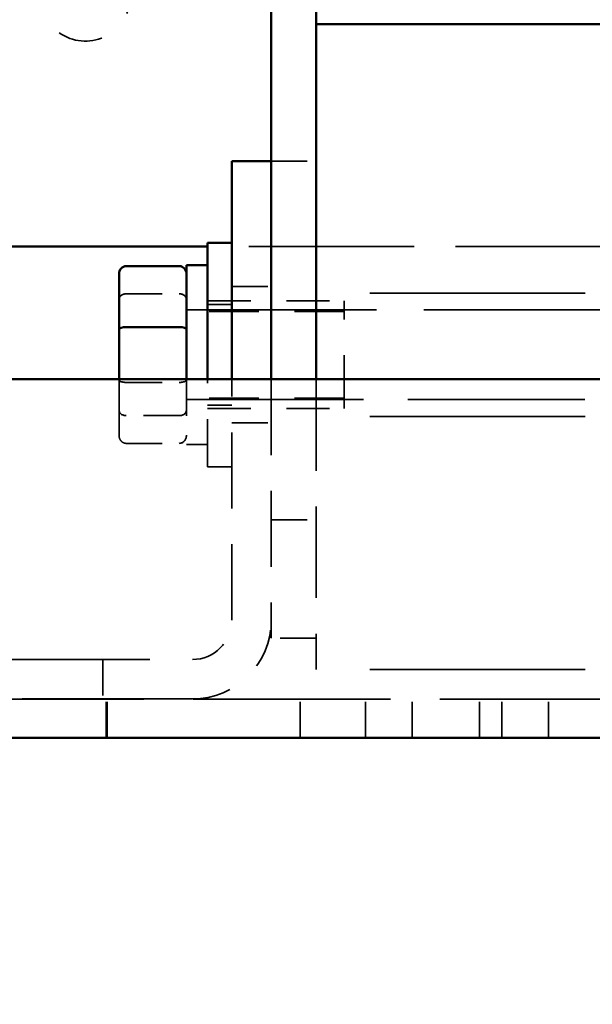
# Model space of a CAD drawing. Units: inches. Extents: x 1.5 to 64.5, y 0.7 to 50.2.
# Drawn here: x 54.8 to 56.4, y 11 to 13.8 of the extents above; entities that cross this region are included whole.
import ezdxf

# ---------------------------------------------------------------- set-up
doc = ezdxf.new("R2010")
doc.units = ezdxf.units.IN
doc.header["$LTSCALE"] = 3
doc.header["$MEASUREMENT"] = 0
doc.linetypes.add('DASHED', pattern=[0.2067, 0.1654, -0.0413])
for name, color, linetype, lineweight in [('Dimension (ANSI)', 7, 'Continuous', 25), ('Hidden (ANSI)', 7, 'DASHED', 35), ('Visible (ANSI)', 7, 'Continuous', 50)]:
    doc.layers.add(name, color=color, linetype=linetype, lineweight=lineweight)
doc.styles.add('Note Text (ANSI)', font='tahoma.ttf')
doc.dimstyles.new('Default (ANSI)', dxfattribs={"dimscale": 3, "dimtxt": 0.14, "dimasz": 0.098425, "dimexe": 0.125, "dimexo": 0.0625, "dimgap": 0.031496, "dimtad": 0, "dimtih": 1, "dimtoh": 1, "dimrnd": 1e-08, "dimzin": 4, "dimdsep": 46, "dimtxsty": 'Note Text (ANSI)', "dimcen": 0.09, "dimdle": 0.393701, "dimclrd": 256, "dimclre": 256, "dimclrt": 256, "dimadec": 0, "dimazin": 1, "dimtfac": 0.857143, "dimtofl": 0, "dimtmove": 0, "dimatfit": 3, "dimfxl": 1, "dimtolj": 1, "dimtzin": 4, "dimlwd": -1, "dimlwe": -1, "dimarcsym": 0})

# ---------------------------------------------------------------- blocks, each defined once
blk = doc.blocks.new('*D36')
at = {"layer": 'Defpoints', "color": 0, "transparency": 16777216}
for p in [(51.4767, 13.5173), (51.4767, 9.1703), (59.7907, 9.1703)]:
    blk.add_point(p, dxfattribs=at)
at = {"layer": 'Dimension (ANSI)', "transparency": 16777216}
for p, q in [((51.4767, 13.3298), (51.4767, 8.7953)), ((51.772, 9.1703), (55.0126, 9.1703)), ((59.4955, 9.1703), (56.2549, 9.1703))]:
    blk.add_line(p, q, dxfattribs=at)
for points in [[(51.772, 9.2196), (51.772, 9.1211), (51.4767, 9.1703)], [(59.4955, 9.2196), (59.4955, 9.1211), (59.7907, 9.1703)]]:
    blk.add_solid(points, dxfattribs=at)
at = {"layer": 'Dimension (ANSI)', "transparency": 16777216, "insert": (55.1071, 9.3899), "char_height": 0.42, "attachment_point": 1, "style": 'Note Text (ANSI)'}
blk.add_mtext('\\A1;8.31', dxfattribs=at)

msp = doc.modelspace()

# ---------------------------------------------------------------- linework, layer by layer
at = {"layer": 'Hidden (ANSI)', "ltscale": 0.85484}
msp.add_line((54.0644, 14.3377), (54.9356, 13.7335), dxfattribs=at)
at = {"layer": 'Hidden (ANSI)', "ltscale": 0.079262}
for p, q in [((55.5267, 13.3754), (55.6517, 13.3754)), ((55.5267, 12.3754), (55.6517, 12.3754)), ((55.6517, 12.0454), (55.5267, 12.0454))]:
    msp.add_line(p, q, dxfattribs=at)
at = {"layer": 'Hidden (ANSI)', "ltscale": 0.928691}
msp.add_line((57.0769, 13.1373), (55.3492, 13.1373), dxfattribs=at)
at = {"layer": 'Hidden (ANSI)', "ltscale": 0.069739}
for p, q in [((55.4167, 13.0257), (55.5267, 13.0257)), ((55.4167, 12.6457), (55.5267, 12.6457)), ((55.0567, 11.9857), (55.0567, 11.8757))]:
    msp.add_line(p, q, dxfattribs=at)
at = {"layer": 'Hidden (ANSI)', "ltscale": 0.093865}
for p, q in [((55.1222, 13.0056), (55.2702, 13.0056)), ((55.1222, 12.7584), (55.2702, 12.7584)), ((55.2702, 12.6658), (55.1222, 12.6658)), ((55.1222, 12.5885), (55.2702, 12.5885))]:
    msp.add_line(p, q, dxfattribs=at)
at = {"layer": 'Hidden (ANSI)', "ltscale": 1.209482}
for p, q in [((57.1517, 13.0077), (55.6517, 13.0077)), ((57.1517, 12.6637), (55.6517, 12.6637)), ((57.1517, 11.9579), (55.6517, 11.9579))]:
    msp.add_line(p, q, dxfattribs=at)
at = {"layer": 'Hidden (ANSI)', "ltscale": 0.241796}
for p, q in [((55.3492, 12.9857), (55.7302, 12.9857)), ((55.3492, 12.6857), (55.7302, 12.6857))]:
    msp.add_line(p, q, dxfattribs=at)
at = {"layer": 'Hidden (ANSI)', "ltscale": 0.042756}
for p, q in [((55.4167, 12.9762), (55.3492, 12.9762)), ((55.4167, 12.6952), (55.3492, 12.6952)), ((55.4167, 12.5232), (55.3492, 12.5232))]:
    msp.add_line(p, q, dxfattribs=at)
at = {"layer": 'Hidden (ANSI)', "ltscale": 0.299089}
msp.add_line((55.7302, 12.6857), (55.7302, 12.9857), dxfattribs=at)
at = {"layer": 'Hidden (ANSI)', "ltscale": 1.06757}
msp.add_line((55.2902, 12.9607), (57.9382, 12.9607), dxfattribs=at)
at = {"layer": 'Hidden (ANSI)', "ltscale": 0.279256}
for p, q in [((55.7302, 12.9567), (55.2902, 12.9567)), ((55.7302, 12.7147), (55.2902, 12.7147))]:
    msp.add_line(p, q, dxfattribs=at)
at = {"layer": 'Hidden (ANSI)', "ltscale": 0.055747}
msp.add_line((55.1022, 12.7673), (55.1022, 12.6813), dxfattribs=at)
at = {"layer": 'Hidden (ANSI)', "ltscale": 0.205236}
msp.add_line((55.2902, 12.7673), (55.2902, 12.5857), dxfattribs=at)
at = {"layer": 'Hidden (ANSI)', "ltscale": 0.267774}
msp.add_line((55.3492, 12.5232), (55.3492, 12.7673), dxfattribs=at)
at = {"layer": 'Hidden (ANSI)', "ltscale": 0.426298}
for p, q in [((55.4167, 12.0957), (55.4167, 12.7673)), ((55.5267, 12.7673), (55.5267, 12.0957))]:
    msp.add_line(p, q, dxfattribs=at)
at = {"layer": 'Hidden (ANSI)', "ltscale": 0.513798}
msp.add_line((55.6517, 12.7673), (55.6517, 11.9579), dxfattribs=at)
at = {"layer": 'Hidden (ANSI)', "ltscale": 0.995001}
msp.add_line((55.2902, 12.7107), (58.3752, 12.7107), dxfattribs=at)
at = {"layer": 'Hidden (ANSI)', "ltscale": 0.14579}
msp.add_line((55.1022, 12.6813), (55.1022, 12.6111), dxfattribs=at)
at = {"layer": 'Hidden (ANSI)', "ltscale": 0.037359}
msp.add_line((55.2902, 12.5857), (55.3492, 12.5857), dxfattribs=at)
at = {"layer": 'Hidden (ANSI)', "ltscale": 0.031847}
msp.add_line((55.5267, 12.0957), (55.5267, 12.0454), dxfattribs=at)
at = {"layer": 'Hidden (ANSI)', "ltscale": 0.956835}
for p, q in [((53.5267, 11.9857), (55.3067, 11.9857)), ((55.3067, 11.8757), (53.5267, 11.8757))]:
    msp.add_line(p, q, dxfattribs=at)
at = {"layer": 'Hidden (ANSI)', "ltscale": 1.108193}
msp.add_line((45.0012, 11.8753), (59.4322, 11.8753), dxfattribs=at)
at = {"layer": 'Hidden (ANSI)', "ltscale": 0.068469}
for p, q in [((55.0667, 11.7673), (55.0667, 11.8753)), ((55.0692, 11.7673), (55.0692, 11.8753)), ((55.6067, 11.7673), (55.6067, 11.8753)), ((55.7892, 11.7673), (55.7892, 11.8753)), ((55.9192, 11.7673), (55.9192, 11.8753)), ((56.1067, 11.7673), (56.1067, 11.8753)), ((56.1692, 11.7673), (56.1692, 11.8753)), ((56.2992, 11.7673), (56.2992, 11.8753))]:
    msp.add_line(p, q, dxfattribs=at)
at = {"layer": 'Hidden (ANSI)', "ltscale": 0.251288}
msp.add_arc((55.0081, 13.8353), 0.125, 234.5071, 55.9971, dxfattribs=at)
at = {"layer": 'Hidden (ANSI)', "ltscale": 0.109603}
msp.add_arc((55.3067, 12.0957), 0.11, 270, 0, dxfattribs=at)
at = {"layer": 'Hidden (ANSI)', "ltscale": 0.219305}
msp.add_arc((55.3067, 12.0957), 0.22, 270, 0, dxfattribs=at)
at = {"layer": 'Hidden (ANSI)', "ltscale": 0.021416}
for centre, major_axis, ratio, start_param, end_param in [((55.1222, 12.9901), (-0.02, 0), 0.775745, 4.712389, 6.283185), ((55.2702, 12.9901), (0.02, 0), 0.775745, 0, 1.570796), ((55.1222, 12.7655), (-0.02, 0), 0.352846, 0, 1.570796), ((55.2702, 12.7655), (0.02, 0), 0.352846, 4.712389, 6.283185), ((55.1222, 12.6813), (-0.02, 0), 0.775745, 0, 1.570796), ((55.2702, 12.6813), (0.02, 0), 0.775745, 4.712389, 6.283185), ((55.1222, 12.6111), (0, 0.0226), 0.88606, 1.570796, 3.141593), ((55.2702, 12.6111), (0, 0.0226), 0.88606, 3.141593, 4.712389)]:
    msp.add_ellipse(centre, major_axis=major_axis, ratio=ratio, start_param=start_param, end_param=end_param, dxfattribs=at)
at = {"layer": 'Visible (ANSI)'}
for p, q in [((55.5267, 13.9179), (55.5267, 13.3757)), ((55.6517, 13.7579), (55.6517, 13.8579)), ((55.6517, 13.7579), (57.1517, 13.7579)), ((55.6517, 13.7579), (55.6517, 12.7673)), ((55.4167, 12.7673), (55.4167, 13.3757)), ((55.4167, 13.3757), (55.5267, 13.3757)), ((55.5267, 13.3757), (55.5267, 12.7673)), ((55.3492, 13.1373), (51.0769, 13.1373)), ((55.3492, 12.7673), (55.3492, 13.1482)), ((55.4167, 13.1482), (55.3492, 13.1482)), ((55.1222, 13.0829), (55.2702, 13.0829)), ((55.2902, 13.0857), (55.2902, 12.7673)), ((55.2902, 13.0857), (55.3492, 13.0857)), ((55.1022, 13.0603), (55.1022, 12.9059)), ((55.1222, 12.913), (55.2702, 12.913)), ((55.1022, 12.9059), (55.1022, 12.7673)), ((59.5199, 12.7673), (44.9136, 12.7673)), ((59.4322, 11.7673), (45.0012, 11.7673))]:
    msp.add_line(p, q, dxfattribs=at)
for centre, major_axis, ratio, start_param, end_param in [((55.1222, 13.0603), (0, -0.0226), 0.88606, 3.141593, 4.712389), ((55.2702, 13.0603), (0, -0.0226), 0.88606, 1.570796, 3.141593), ((55.1222, 12.9059), (-0.02, 0), 0.352846, 4.712389, 6.283185), ((55.2702, 12.9059), (0.02, 0), 0.352846, 0, 1.570796)]:
    msp.add_ellipse(centre, major_axis=major_axis, ratio=ratio, start_param=start_param, end_param=end_param, dxfattribs=at)

# ---------------------------------------------------------------- dimensions: what is measured, and where the dimension line sits
at = {"layer": 'Dimension (ANSI)'}
dim = msp.add_linear_dim(base=(51.4767, 9.1703), p1=(59.7907, 9.1703), p2=(51.4767, 13.5173), angle=180, dimstyle='Default (ANSI)', override={"dimgap": 0.031496, "dimtih": 0, "dimtoh": 0, "dimdec": 2, "dimse1": 1, "dimtol": 0, "dimlim": 0, "dimtp": 0, "dimtm": 0, "dimtdec": 2, "dimatfit": 1}, dxfattribs=at)
dim.commit()
dim.dimension.update_dxf_attribs({"geometry": '*D36', "text_midpoint": (55.6337, 9.1703), "dimtype": 160})

doc.saveas('drawing.dxf')
